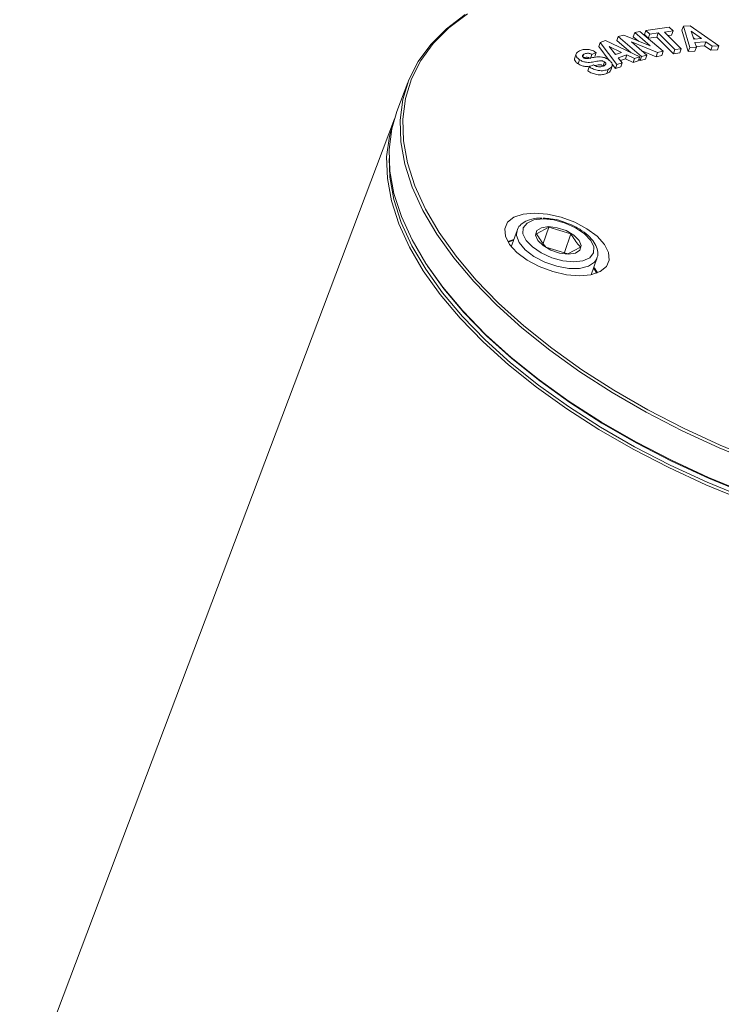
# Paper-space layout 'Hoja1' of a CAD drawing. Units: millimetres. Extents: x 0 to 2970, y 0 to 2100.
# Drawn here: x 1449 to 1456, y 1326 to 1336 of the extents above; entities that cross this region are included whole.
import ezdxf

# ---------------------------------------------------------------- set-up
doc = ezdxf.new("R2010")
doc.units = ezdxf.units.MM
doc.header["$LTSCALE"] = 100

psp = doc.layouts.new('Hoja1')

# ---------------------------------------------------------------- linework, layer by layer
at = {"color": 7, "linetype": 'Continuous', "lineweight": 0}
for p, q in [((1455.4827213, 1335.5845994), (1455.468382, 1335.5436391)), ((1455.4827213, 1335.5845994), (1455.5352137, 1335.5968064)), ((1455.6386128, 1335.4506082), (1455.4827213, 1335.5845994)), ((1455.5352137, 1335.5968064), (1455.7691887, 1335.3968209)), ((1455.5960849, 1335.6076306), (1455.5817455, 1335.5666703)), ((1455.5960849, 1335.6076306), (1455.8303848, 1335.639531)), ((1455.6337491, 1335.5697698), (1455.5960849, 1335.6076306)), ((1455.868049, 1335.6016702), (1455.7825223, 1335.5900353)), ((1455.7825223, 1335.5900353), (1455.949539, 1335.4224748)), ((1455.8303848, 1335.639531), (1455.868049, 1335.6016702)), ((1455.868049, 1335.6016702), (1455.8537096, 1335.5607099)), ((1455.9716448, 1335.649783), (1455.9573054, 1335.6088227)), ((1456.0206518, 1335.3936261), (1455.9573054, 1335.6088227)), ((1455.9716448, 1335.649783), (1456.039241, 1335.6540746)), ((1456.0349912, 1335.4345864), (1455.9716448, 1335.649783)), ((1456.039241, 1335.6540746), (1456.3285455, 1335.45304)), ((1456.1547101, 1335.524661), (1456.0499698, 1335.6006211)), ((1456.0499698, 1335.6006211), (1456.0766295, 1335.5197495)), ((1455.1364824, 1335.4863709), (1455.122143, 1335.4454106)), ((1455.1364824, 1335.4863709), (1455.1891789, 1335.5043477)), ((1455.3047434, 1335.2642125), (1455.1364824, 1335.4863709)), ((1455.1891789, 1335.5043477), (1455.5335999, 1335.3423184)), ((1455.3183511, 1335.546214), (1455.3040117, 1335.5052537)), ((1455.4470077, 1335.3830403), (1455.3040117, 1335.5052537)), ((1455.3183511, 1335.546214), (1455.3745791, 1335.5593747)), ((1455.5523262, 1335.3462285), (1455.3183511, 1335.546214)), ((1455.3745791, 1335.5593747), (1455.6386128, 1335.4506082)), ((1455.7125449, 1335.3836602), (1455.4492355, 1335.492236)), ((1455.4492355, 1335.492236), (1455.6047887, 1335.3584832)), ((1455.5196092, 1335.499627), (1455.468382, 1335.5436391)), ((1455.6194097, 1335.5288571), (1455.5817455, 1335.5666703)), ((1455.6337491, 1335.5697698), (1455.6194097, 1335.5288571)), ((1455.7049364, 1335.540492), (1455.6194097, 1335.5288571)), ((1455.7192758, 1335.5814523), (1455.6337491, 1335.5697698)), ((1455.7192758, 1335.5814523), (1455.7049364, 1335.540492)), ((1455.8719546, 1335.3729314), (1455.7049364, 1335.540492)), ((1455.886294, 1335.4138917), (1455.7192758, 1335.5814523)), ((1455.8537096, 1335.5607099), (1455.8167517, 1335.5557031)), ((1456.0895801, 1335.5205602), (1456.0722068, 1335.5331487)), ((1456.0766295, 1335.5197495), (1456.1547101, 1335.524661)), ((1456.1982766, 1335.4932374), (1456.0861916, 1335.4861802)), ((1456.0861916, 1335.4861802), (1456.1017558, 1335.4387349)), ((1456.1982766, 1335.4932374), (1456.1839372, 1335.4522771)), ((1456.2600866, 1335.4487008), (1456.1982766, 1335.4932374)), ((1455.2282453, 1335.3053159), (1455.122143, 1335.4454106)), ((1455.3503692, 1335.3861398), (1455.2275583, 1335.4466027)), ((1455.2275583, 1335.4466027), (1455.2913353, 1335.3659696)), ((1455.2913353, 1335.3659696), (1455.3503692, 1335.3861398)), ((1455.6982055, 1335.3426999), (1455.5539936, 1335.4021615)), ((1455.7691887, 1335.3968209), (1455.7125449, 1335.3836602)), ((1455.7691887, 1335.3968209), (1455.7548493, 1335.3558606)), ((1455.886294, 1335.4138917), (1455.8719546, 1335.3729314)), ((1455.949539, 1335.4224748), (1455.886294, 1335.4138917)), ((1455.949539, 1335.4224748), (1455.9351996, 1335.3815145)), ((1456.0349912, 1335.4345864), (1456.0206518, 1335.3936261)), ((1456.0874164, 1335.3977746), (1456.0206518, 1335.3936261)), ((1456.1017558, 1335.4387349), (1456.0349912, 1335.4345864)), ((1456.1017558, 1335.4387349), (1456.0874164, 1335.3977746)), ((1456.1839372, 1335.4522771), (1456.0990721, 1335.4469365)), ((1456.2457472, 1335.4077405), (1456.1839372, 1335.4522771)), ((1456.2600866, 1335.4487008), (1456.2457472, 1335.4077405)), ((1456.3142061, 1335.4120797), (1456.2457472, 1335.4077405)), ((1456.3285455, 1335.45304), (1456.2600866, 1335.4487008)), ((1456.3285455, 1335.45304), (1456.3142061, 1335.4120797)), ((1454.8953563, 1335.3720731), (1454.8810169, 1335.3311128)), ((1454.9298376, 1335.3123731), (1454.9154982, 1335.2714128)), ((1454.9737528, 1335.3689736), (1454.9636692, 1335.3401727)), ((1455.0538093, 1335.364539), (1455.0394699, 1335.3235787)), ((1455.0968841, 1335.3842324), (1455.0538093, 1335.364539)), ((1455.0968841, 1335.3842324), (1455.0825447, 1335.3432721)), ((1455.1795647, 1335.2911061), (1455.1652253, 1335.2501935)), ((1455.2928135, 1335.3664464), (1455.2897379, 1335.3679723)), ((1455.4046318, 1335.3612966), (1455.3172141, 1335.3314942)), ((1455.3172141, 1335.3314942), (1455.3567916, 1335.2819509)), ((1455.3902924, 1335.3203362), (1455.3398624, 1335.3031701)), ((1455.4046318, 1335.3612966), (1455.3902924, 1335.3203362)), ((1455.465886, 1335.2831429), (1455.3902924, 1335.3203362)), ((1455.4802254, 1335.3241033), (1455.4046318, 1335.3612966)), ((1455.4802254, 1335.3241033), (1455.465886, 1335.2831429)), ((1455.5192605, 1335.3013581), (1455.465886, 1335.2831429)), ((1455.5335999, 1335.3423184), (1455.4802254, 1335.3241033)), ((1455.5335999, 1335.3423184), (1455.5192605, 1335.3013581)), ((1455.5379868, 1335.3052682), (1455.5246353, 1335.3167123)), ((1455.5523262, 1335.3462285), (1455.5379868, 1335.3052682)), ((1455.5904493, 1335.3175229), (1455.5379868, 1335.3052682)), ((1455.6047887, 1335.3584832), (1455.5523262, 1335.3462285)), ((1455.6047887, 1335.3584832), (1455.5904493, 1335.3175229)), ((1455.7125449, 1335.3836602), (1455.6982055, 1335.3426999)), ((1455.7548493, 1335.3558606), (1455.6982055, 1335.3426999)), ((1455.9351996, 1335.3815145), (1455.8719546, 1335.3729314)), ((1455.0263852, 1335.2410859), (1455.0120458, 1335.2001256)), ((1455.0263852, 1335.2410859), (1455.06946, 1335.2607793)), ((1455.2165553, 1335.2157659), (1455.2022159, 1335.1748055)), ((1455.2419916, 1335.2092809), (1455.256331, 1335.2502412)), ((1455.290404, 1335.2232522), (1455.2567989, 1335.2676457)), ((1455.3047434, 1335.2642125), (1455.290404, 1335.2232522)), ((1455.3424522, 1335.2409905), (1455.290404, 1335.2232522)), ((1455.3567916, 1335.2819509), (1455.3047434, 1335.2642125)), ((1455.3567916, 1335.2819509), (1455.3424522, 1335.2409905)), ((1453.2068595, 1335.0845403), (1453.0966431, 1334.7925252)), ((1453.0707672, 1334.7188062), (1449.3091285, 1324.752385)), ((1454.6220839, 1333.6293286), (1454.4961736, 1333.5630959)), ((1454.5645312, 1333.4649152), (1454.6220839, 1333.6293286)), ((1454.8425824, 1333.5630959), (1454.6220839, 1333.6293286)), ((1454.2077229, 1333.4863252), (1454.2702645, 1333.5079736)), ((1454.3016642, 1333.597619), (1454.2443618, 1333.4339684)), ((1454.2997703, 1333.5916585), (1454.3016642, 1333.597619)), ((1454.7766581, 1333.374793), (1454.8425824, 1333.5630959)), ((1454.2112351, 1333.4803647), (1454.267861, 1333.5011071)), ((1454.5907602, 1333.4306306), (1454.8112586, 1333.3643979)), ((1454.8112586, 1333.3643979), (1454.9371705, 1333.4306306)), ((1455.046615, 1333.1531114), (1455.1039174, 1333.3167619)), ((1455.1039174, 1333.3167619), (1455.101955, 1333.311612)), ((1453.404069, 1333.2385606), (1453.4151897, 1333.2218236))]:
    psp.add_line(p, q, dxfattribs=at)
at = {"color": 7, "linetype": 'Continuous', "lineweight": 0, "flags": 128}
for points in [[(1456.7118928, 1331.2571115), (1456.329535, 1331.4144677), (1455.9578777, 1331.5864629), (1455.5995986, 1331.7717618), (1455.2572772, 1331.9691247), (1454.9333826, 1332.1770734), (1454.6302468, 1332.3941297), (1454.3500558, 1332.61872), (1454.0948257, 1332.849223), (1453.8663969, 1333.0840177), (1453.6664158, 1333.3213872), (1453.4963221, 1333.5595674), (1453.3573434, 1333.7968892), (1453.2504782, 1334.0316838), (1453.1764969, 1334.2621869), (1453.1359345, 1334.4867772), (1453.1290829, 1334.7038335), (1453.15599, 1334.9117822), (1453.2164619, 1335.1091451), (1453.3100635, 1335.2944917), (1453.4361214, 1335.4664391), (1453.5937265, 1335.6238431), (1453.7817434, 1335.7654637)], [(1453.8044408, 1335.7725209), (1453.6172092, 1335.6314248), (1453.4602627, 1335.4747361), (1453.3347309, 1335.3034562), (1453.2415196, 1335.1189202), (1453.1812996, 1334.9224156), (1453.1545043, 1334.7153253), (1453.1613276, 1334.499175), (1453.2017216, 1334.2754907), (1453.275393, 1334.0459413), (1453.3818111, 1333.812148), (1453.5202116, 1333.5757798), (1453.6895946, 1333.338601), (1453.8887412, 1333.1022328), (1454.1162148, 1332.8684396), (1454.3703795, 1332.6388902), (1454.6494007, 1332.4152535), (1454.9512714, 1332.1991033), (1455.273813, 1331.9920129), (1455.6147054, 1331.7954606), (1455.9714884, 1331.6109246), (1456.3415945, 1331.4396447), (1456.7223564, 1331.282956)], [(1453.0966431, 1334.7925252), (1453.0456945, 1334.6195287), (1453.0187473, 1334.4112462), (1453.0256093, 1334.1938561), (1453.0662343, 1333.9689321), (1453.1403288, 1333.7380475), (1453.2473579, 1333.5029191), (1453.3865526, 1333.2652158), (1453.5569072, 1333.0266541), (1453.7571967, 1332.7889031), (1453.9859772, 1332.5537747), (1454.2415992, 1332.3229379), (1454.5222223, 1332.0979661), (1454.8258245, 1331.880576), (1455.1502183, 1331.6722936), (1455.4930657, 1331.4746446), (1455.8518976, 1331.2890595), (1456.2241271, 1331.116826), (1456.6070736, 1330.9591836)], [(1456.5812484, 1330.8854646), (1456.1982975, 1331.0430593), (1455.826062, 1331.2152928), (1455.4672241, 1331.4009255), (1455.1243723, 1331.5985745), (1454.799974, 1331.806857), (1454.4963673, 1332.0242471), (1454.2157397, 1332.2491712), (1453.9601132, 1332.4800557), (1453.7313312, 1332.7151841), (1453.5310388, 1332.9529351), (1453.3606813, 1333.1914968), (1453.221485, 1333.4292001), (1453.114453, 1333.6643285), (1453.0403584, 1333.895213), (1452.9997334, 1334.1201371), (1452.9928699, 1334.3375272), (1453.0198187, 1334.5458096), (1453.0707672, 1334.7188062)], [(1453.0175299, 1334.3198842), (1453.0254066, 1334.132058), (1453.0658603, 1333.9080876), (1453.1396404, 1333.6782044), (1453.246215, 1333.4440774), (1453.3848196, 1333.2073754), (1453.5544515, 1332.9698152), (1453.7538916, 1332.7331132), (1453.981702, 1332.4989861), (1454.2362407, 1332.2690553), (1454.5156732, 1332.0450849), (1454.817988, 1331.8286008), (1455.1410064, 1331.6212243), (1455.4823995, 1331.4243859), (1455.8397085, 1331.2395638), (1456.2103599, 1331.0680932), (1456.5916836, 1330.9111184)], [(1454.226476, 1333.4571904), (1454.1844025, 1333.5388249), (1454.1776568, 1333.6149281), (1454.2066977, 1333.6802548), (1454.2695463, 1333.7304181), (1454.3619201, 1333.761937), (1454.4775233, 1333.7726659), (1454.6084792, 1333.761937), (1454.7458604, 1333.7304181), (1454.8803076, 1333.6802548), (1455.0026566, 1333.6149281), (1455.1045716, 1333.5388249), (1455.1791042, 1333.4571904), (1455.2211777, 1333.3755559), (1455.2279234, 1333.2994527), (1455.1988825, 1333.234126), (1455.1360339, 1333.1840104), (1455.0436601, 1333.1524915), (1454.9280569, 1333.141715), (1454.7971025, 1333.1524915), (1454.6597198, 1333.1840104), (1454.5252726, 1333.234126), (1454.4029236, 1333.2994527), (1454.3010101, 1333.3755559), (1454.226476, 1333.4571904)], [(1454.5635387, 1333.713252), (1454.4707, 1333.7027139), (1454.4019833, 1333.6721486), (1454.364115, 1333.6246079), (1454.3608025, 1333.5646218), (1454.3923706, 1333.4981507), (1454.4557274, 1333.4316796), (1454.5446724, 1333.3717412), (1454.6504989, 1333.3241528), (1454.7628477, 1333.2935876), (1454.8707202, 1333.2830495), (1454.9635604, 1333.2935876), (1455.0322771, 1333.3241528), (1455.070144, 1333.3717412), (1455.0734565, 1333.4316796), (1455.0418899, 1333.4981507), (1454.9785316, 1333.5646218), (1454.8895866, 1333.6246079), (1454.7837615, 1333.6721486), (1454.6714127, 1333.7027139), (1454.5635387, 1333.713252)], [(1454.5092836, 1333.4981507), (1454.4874877, 1333.5508412), (1454.5006529, 1333.5954732), (1454.5467749, 1333.6253232), (1454.618831, 1333.6358136), (1454.7058538, 1333.6253232), (1454.7945917, 1333.5954732), (1454.8715368, 1333.5508412), (1454.9249754, 1333.4981507), (1454.9467713, 1333.4454602), (1454.9336061, 1333.4008283), (1454.8874855, 1333.3709783), (1454.815428, 1333.3604878), (1454.7284067, 1333.3709783), (1454.6396673, 1333.4008283), (1454.5627222, 1333.4454602), (1454.5092836, 1333.4981507)], [(1456.6056609, 1330.9513635), (1456.2242121, 1331.1083859), (1455.8534399, 1331.279952), (1455.4960117, 1331.4648217), (1455.1545069, 1331.6617078), (1454.8313826, 1331.8691796), (1454.5289681, 1332.0857114), (1454.2494431, 1332.3097772), (1453.994821, 1332.539708), (1453.7669361, 1332.7739305), (1453.5674304, 1333.0107278), (1453.4151897, 1333.2218236)], [(1455.0701156, 1333.2202023), (1455.0735012, 1333.2155293), (1455.1014364, 1333.1686563)], [(1455.0725177, 1333.2270688), (1455.0810784, 1333.2155293), (1455.107902, 1333.1711358)]]:
    psp.add_lwpolyline(points, dxfattribs=at)
at = {"color": 8, "linetype": 'Continuous', "lineweight": 0, "flags": 128}
psp.add_lwpolyline([(1455.101955, 1333.311612), (1455.0807372, 1333.2785195), (1455.0193176, 1333.2375592), (1454.929772, 1333.2161492), (1454.8200593, 1333.2161492), (1454.6999261, 1333.2375592), (1454.5800477, 1333.2785195), (1454.4710756, 1333.3353108), (1454.3826923, 1333.402974), (1454.3227509, 1333.4754056), (1454.296577, 1333.5462636), (1454.2997703, 1333.5916585)], dxfattribs=at)
at = {"color": 7, "linetype": 'Continuous', "lineweight": 0}
for points, knots in [([(1454.9298376, 1335.3123731), (1454.9211949, 1335.318776), (1454.9039248, 1335.3315705), (1454.8922529, 1335.352829), (1454.8937464, 1335.3799452), (1454.9135354, 1335.3932052), (1454.9273998, 1335.4024953)], [0, 0, 0, 0, 0.187067975, 0.373801012, 0.561278291, 1, 1, 1, 1]), ([(1454.9273998, 1335.4024953), (1454.9395039, 1335.4070189), (1454.9636752, 1335.4160523), (1455.0096388, 1335.4184063), (1455.0596279, 1335.4067166), (1455.0844446, 1335.3917397), (1455.0968841, 1335.3842324)], [0, 0, 0, 0, 0.280950557, 0.561044073, 0.779972537, 1, 1, 1, 1]), ([(1454.9154982, 1335.2714128), (1454.9067648, 1335.2778567), (1454.8893132, 1335.2907334), (1454.8790008, 1335.3113773), (1454.8761404, 1335.3259035), (1454.8812467, 1335.3305287), (1454.8815757, 1335.3308267)], [0, 0, 0, 0, 0.325791774, 0.651010385, 0.977514991, 1, 1, 1, 1]), ([(1455.1795647, 1335.2911061), (1455.1744002, 1335.2941628), (1455.1666367, 1335.2987578), (1455.1543765, 1335.3019695), (1455.1373558, 1335.3028961), (1455.1070724, 1335.2970421), (1455.0607834, 1335.2892564), (1455.0109194, 1335.2822325), (1454.9607918, 1335.2942722), (1454.9401602, 1335.3063368), (1454.9298376, 1335.3123731)], [0, 0, 0, 0, 0.062233337, 0.093552847, 0.12485484, 0.250260895, 0.501318867, 0.750934877, 0.875385694, 1, 1, 1, 1]), ([(1454.9737528, 1335.3689736), (1454.9671018, 1335.3648334), (1454.9587728, 1335.3596487), (1454.9569383, 1335.3498768), (1454.9592686, 1335.3424823), (1454.9661973, 1335.3370852), (1454.9708039, 1335.3334969)], [0, 0, 0, 0, 0.499654023, 0.625707748, 0.751152542, 1, 1, 1, 1]), ([(1455.0394699, 1335.3235787), (1455.0361349, 1335.325688), (1455.02948, 1335.3298969), (1455.0175105, 1335.3345848), (1455.0052824, 1335.3370417), (1454.9854454, 1335.3371789), (1454.9737837, 1335.3327849), (1454.9647898, 1335.3293961)], [0, 0, 0, 0, 0.1359493909, 0.271282806, 0.4067879423, 0.5424955649, 1, 1, 1, 1]), ([(1454.9708039, 1335.3334969), (1454.9732861, 1335.3319644), (1454.9782489, 1335.3289003), (1454.9871848, 1335.3255701), (1454.9961608, 1335.3240338), (1455.0122607, 1335.3240782), (1455.0418768, 1335.3303649), (1455.0871567, 1335.3387747), (1455.1384425, 1335.3438217), (1455.1880942, 1335.3316014), (1455.2084663, 1335.319487), (1455.2186653, 1335.3134221)], [0, 0, 0, 0, 0.031324786, 0.06262855, 0.093879997, 0.125194699, 0.25064884, 0.501602233, 0.750881546, 0.875283015, 1, 1, 1, 1]), ([(1455.0538093, 1335.364539), (1455.0504741, 1335.3666485), (1455.0438188, 1335.3708577), (1455.0318521, 1335.375543), (1455.0196137, 1335.3780098), (1454.9975917, 1335.3780889), (1454.9843429, 1335.373023), (1454.9737528, 1335.3689736)], [0, 0, 0, 0, 0.125528777, 0.250487756, 0.375602909, 0.500908449, 1, 1, 1, 1]), ([(1455.1697493, 1335.2490491), (1455.1781464, 1335.2539944), (1455.188652, 1335.2601815), (1455.1940217, 1335.2710867), (1455.1933872, 1335.2775978), (1455.1883533, 1335.2847558), (1455.1824942, 1335.2889893), (1455.1795647, 1335.2911061)], [0, 0, 0, 0, 0.499598213, 0.625047488, 0.750032395, 0.875015515, 1, 1, 1, 1]), ([(1455.2186653, 1335.3134221), (1455.2281322, 1335.306321), (1455.2470585, 1335.2921245), (1455.2590934, 1335.2687483), (1455.2573127, 1335.2388279), (1455.2333559, 1335.2252723), (1455.2165553, 1335.2157659)], [0, 0, 0, 0, 0.186893915, 0.373640405, 0.560741938, 1, 1, 1, 1]), ([(1455.0421551, 1335.2482861), (1455.023631, 1335.2456036), (1454.9953317, 1335.2415055), (1454.9464276, 1335.25333), (1454.9258125, 1335.2653825), (1454.9154982, 1335.2714128)], [0, 0, 0, 0, 0.48636088, 0.743013089, 1, 1, 1, 1]), ([(1455.2022159, 1335.1748055), (1455.1885777, 1335.1699775), (1455.1613358, 1335.1603335), (1455.1078071, 1335.1608805), (1455.0531419, 1335.1754083), (1455.02576, 1335.1918772), (1455.0120458, 1335.2001256)], [0, 0, 0, 0, 0.280595197, 0.560478745, 0.779866597, 1, 1, 1, 1]), ([(1455.2165553, 1335.2157659), (1455.2029171, 1335.2109378), (1455.1756752, 1335.2012938), (1455.1221464, 1335.2018409), (1455.0674814, 1335.2163686), (1455.0400994, 1335.2328375), (1455.0263852, 1335.2410859)], [0, 0, 0, 0, 0.280594989, 0.560478329, 0.779866761, 1, 1, 1, 1]), ([(1455.06946, 1335.2607793), (1455.0755807, 1335.2570207), (1455.0878001, 1335.2495171), (1455.1102422, 1335.2421005), (1455.141184, 1335.2395077), (1455.1579763, 1335.2451167), (1455.1697493, 1335.2490491)], [0, 0, 0, 0, 0.187355373, 0.374033264, 0.561136589, 1, 1, 1, 1]), ([(1455.1652253, 1335.2501935), (1455.1600582, 1335.2532295), (1455.1522878, 1335.2577951), (1455.1400382, 1335.2610094), (1455.1230101, 1335.26194), (1455.1044799, 1335.2582555), (1455.0879758, 1335.2555499), (1455.0808981, 1335.2543897)], [0, 0, 0, 0, 0.180522191, 0.271476233, 0.362379406, 0.726558542, 1, 1, 1, 1]), ([(1455.2415803, 1335.2093762), (1455.2415621, 1335.2089134), (1455.2409235, 1335.1926731), (1455.2212899, 1335.1836102), (1455.2022159, 1335.1748055)], [0, 0, 0, 0, 0.028502428, 1, 1, 1, 1]), ([(1454.5491994, 1333.7223119), (1454.531468, 1333.7217498), (1454.4793366, 1333.7200972), (1454.4063889, 1333.7026956), (1454.3433438, 1333.6640256), (1454.3067163, 1333.6231458), (1454.3031267, 1333.5951151), (1454.3022871, 1333.5885591)], [0, 0, 0, 0, 0.148379935, 0.436247731, 0.691209667, 0.927778001, 1, 1, 1, 1]), ([(1454.7596723, 1333.6865014), (1454.7561418, 1333.6878881), (1454.7168944, 1333.7033036), (1454.6483505, 1333.7164905), (1454.5892221, 1333.719742), (1454.5650333, 1333.7210721)], [0, 0, 0, 0, 0.0551857348, 0.6134875471, 1, 1, 1, 1]), ([(1455.0984994, 1333.3109445), (1455.1017263, 1333.3165556), (1455.1161591, 1333.3416526), (1455.1124878, 1333.3962962), (1455.0872678, 1333.464005), (1455.0344203, 1333.5316938), (1454.9564691, 1333.5956494), (1454.8620302, 1333.6505186), (1454.7925155, 1333.6749557), (1454.7596723, 1333.6865014)], [0, 0, 0, 0, 0.043101019, 0.192777245, 0.342042859, 0.50426864, 0.675753027, 0.84680484, 1, 1, 1, 1]), ([(1454.4961736, 1333.5630959), (1454.52265, 1333.5218355), (1454.5531025, 1333.4743788), (1454.5864112, 1333.435683), (1454.5907602, 1333.4306306)], [0, 0, 0, 0, 0.86943376, 1, 1, 1, 1]), ([(1454.9371705, 1333.4306306), (1454.9328215, 1333.435683), (1454.8995129, 1333.4743787), (1454.8690595, 1333.5218355), (1454.8425824, 1333.5630959)], [0, 0, 0, 0, 0.130566491, 1, 1, 1, 1])]:
    psp.add_open_spline(points, degree=3, knots=knots, dxfattribs=at)

doc.saveas('drawing.dxf')
